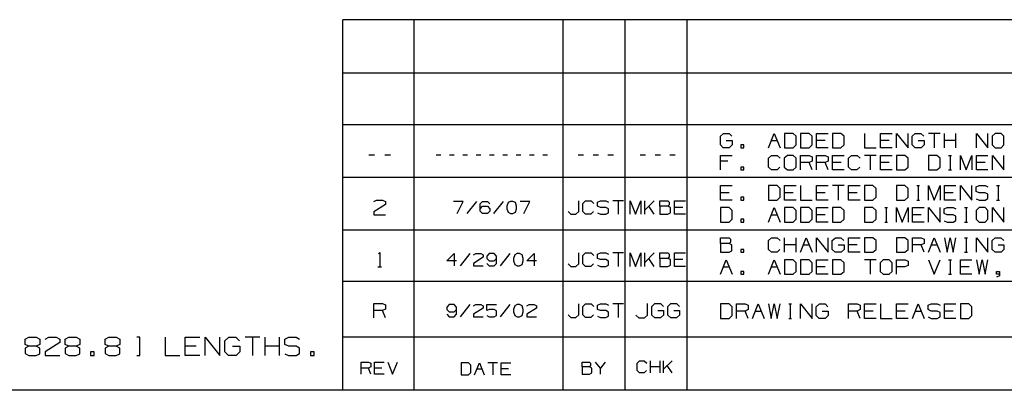
# Paper-space layout 'Layout1' of a CAD drawing. Extents: x 0.6 to 16.4, y 0.4 to 10.6.
# Drawn here: x 4.9 to 9.8, y 0.4 to 2.3 of the extents above; entities that cross this region are included whole.
import ezdxf

# ---------------------------------------------------------------- set-up
doc = ezdxf.new("R2010")
doc.units = 0
doc.header["$MEASUREMENT"] = 0
doc.layers.add('1', color=7, linetype='Continuous')

psp = doc.layouts.get("Layout1")

# ---------------------------------------------------------------- linework, layer by layer
at = {"layer": '1', "color": 7, "linetype": 'Continuous'}
for p, q in [((6.526266, 0.440085), (6.526266, 2.257467)), ((12.205371, 2.257467), (6.526266, 2.257467)), ((6.876266, 0.440085), (6.876266, 2.257467)), ((7.606014, 0.440085), (7.606014, 2.257467)), ((7.910086, 0.440085), (7.910086, 2.257467)), ((8.214109, 0.440085), (8.214109, 2.257467)), ((12.205371, 1.994511), (6.526266, 1.994511)), ((12.205371, 1.741555), (6.526266, 1.741555)), ((8.37756, 1.685786), (8.39256, 1.700036)), ((8.39256, 1.700036), (8.42031, 1.700036)), ((8.42031, 1.700036), (8.43456, 1.685786)), ((8.61366, 1.628785), (8.64216, 1.700036)), ((8.64216, 1.700036), (8.67066, 1.628785)), ((8.73411, 1.700036), (8.69211, 1.700036)), ((8.69211, 1.700036), (8.69211, 1.628785)), ((8.74911, 1.685786), (8.73411, 1.700036)), ((8.81256, 1.700036), (8.77056, 1.700036)), ((8.77056, 1.700036), (8.77056, 1.628785)), ((8.82756, 1.685786), (8.81256, 1.700036)), ((8.84901, 1.628785), (8.84901, 1.700036)), ((8.84901, 1.700036), (8.90601, 1.700036)), ((8.96946, 1.700036), (8.92746, 1.700036)), ((8.92746, 1.700036), (8.92746, 1.628785)), ((8.98446, 1.685786), (8.96946, 1.700036)), ((9.08436, 1.700036), (9.08436, 1.628785)), ((9.16281, 1.628785), (9.16281, 1.700036)), ((9.16281, 1.700036), (9.21981, 1.700036)), ((9.24126, 1.628785), (9.24126, 1.700036)), ((9.24126, 1.700036), (9.29826, 1.628785)), ((9.29826, 1.628785), (9.29826, 1.700036)), ((9.31896, 1.685786), (9.33396, 1.700036)), ((9.33396, 1.700036), (9.36171, 1.700036)), ((9.36171, 1.700036), (9.37596, 1.685786)), ((9.45516, 1.700036), (9.39816, 1.700036)), ((9.42666, 1.700036), (9.42666, 1.628785)), ((9.47661, 1.628785), (9.47661, 1.700036)), ((9.53361, 1.628785), (9.53361, 1.700036)), ((9.63351, 1.628785), (9.63351, 1.700036)), ((9.63351, 1.700036), (9.69051, 1.628785)), ((9.69051, 1.628785), (9.69051, 1.700036)), ((9.72621, 1.700036), (9.71121, 1.685786)), ((9.75471, 1.700036), (9.72621, 1.700036)), ((9.76896, 1.685786), (9.75471, 1.700036)), ((8.37756, 1.643036), (8.37756, 1.685786)), ((8.39181, 1.628785), (8.37756, 1.643036)), ((8.40681, 1.664786), (8.43531, 1.664786)), ((8.43531, 1.643036), (8.42106, 1.628785)), ((8.43531, 1.664786), (8.43531, 1.643036)), ((8.49201, 1.643036), (8.47776, 1.643036)), ((8.47776, 1.643036), (8.47776, 1.628785)), ((8.49201, 1.628785), (8.49201, 1.643036)), ((8.62791, 1.664786), (8.65641, 1.664786)), ((8.73411, 1.628785), (8.74911, 1.643036)), ((8.74911, 1.643036), (8.74911, 1.685786)), ((8.81256, 1.628785), (8.82756, 1.643036)), ((8.82756, 1.643036), (8.82756, 1.685786)), ((8.89176, 1.664786), (8.84901, 1.664786)), ((8.96946, 1.628785), (8.98446, 1.643036)), ((8.98446, 1.643036), (8.98446, 1.685786)), ((9.20556, 1.664786), (9.16281, 1.664786)), ((9.31896, 1.643036), (9.31896, 1.685786)), ((9.33321, 1.628785), (9.31896, 1.643036)), ((9.34821, 1.664786), (9.37671, 1.664786)), ((9.37671, 1.643036), (9.36246, 1.628785)), ((9.37671, 1.664786), (9.37671, 1.643036)), ((9.53361, 1.664786), (9.47661, 1.664786)), ((9.71121, 1.685786), (9.71121, 1.643036)), ((9.71121, 1.643036), (9.72621, 1.628785)), ((9.75471, 1.628785), (9.76896, 1.643036)), ((9.76896, 1.643036), (9.76896, 1.685786)), ((8.42106, 1.628785), (8.39181, 1.628785)), ((8.47776, 1.628785), (8.49201, 1.628785)), ((8.69211, 1.628785), (8.73411, 1.628785)), ((8.77056, 1.628785), (8.81256, 1.628785)), ((8.90601, 1.628785), (8.84901, 1.628785)), ((8.92746, 1.628785), (8.96946, 1.628785)), ((9.08436, 1.628785), (9.14136, 1.628785)), ((9.21981, 1.628785), (9.16281, 1.628785)), ((9.36246, 1.628785), (9.33321, 1.628785)), ((9.72621, 1.628785), (9.75471, 1.628785)), ((6.681399, 1.592738), (6.652899, 1.592738)), ((6.759849, 1.592738), (6.731349, 1.592738)), ((7.006687, 1.592738), (6.982937, 1.592738)), ((7.072062, 1.592738), (7.048312, 1.592738)), ((7.137437, 1.592738), (7.113687, 1.592738)), ((7.202812, 1.592738), (7.179062, 1.592738)), ((7.268187, 1.592738), (7.244437, 1.592738)), ((7.333562, 1.592738), (7.309812, 1.592738)), ((7.398937, 1.592738), (7.375187, 1.592738)), ((7.464312, 1.592738), (7.440562, 1.592738)), ((7.529686, 1.592738), (7.505937, 1.592738)), ((7.706606, 1.592738), (7.680086, 1.592738)), ((7.779609, 1.592738), (7.753088, 1.592738)), ((7.852611, 1.592738), (7.82609, 1.592738)), ((8.01063, 1.592738), (7.984108, 1.592738)), ((8.083632, 1.592738), (8.057111, 1.592738)), ((8.156633, 1.592738), (8.130113, 1.592738)), ((8.37831, 1.520786), (8.37831, 1.592036)), ((8.37831, 1.592036), (8.43531, 1.592036)), ((8.41356, 1.563536), (8.37831, 1.563536)), ((8.61366, 1.577785), (8.62791, 1.592036)), ((8.61366, 1.535035), (8.61366, 1.577785)), ((8.62791, 1.592036), (8.65641, 1.592036)), ((8.65641, 1.592036), (8.67066, 1.577785)), ((8.70636, 1.592036), (8.69136, 1.577785)), ((8.69136, 1.577785), (8.69136, 1.535035)), ((8.73486, 1.592036), (8.70636, 1.592036)), ((8.74911, 1.577785), (8.73486, 1.592036)), ((8.74911, 1.535035), (8.74911, 1.577785)), ((8.77056, 1.520786), (8.77056, 1.592036)), ((8.77056, 1.592036), (8.81331, 1.592036)), ((8.81331, 1.556786), (8.77056, 1.556786)), ((8.81331, 1.592036), (8.82756, 1.585286)), ((8.82756, 1.563536), (8.81331, 1.556786)), ((8.82756, 1.520786), (8.81331, 1.556786)), ((8.82756, 1.585286), (8.82756, 1.563536)), ((8.84901, 1.520786), (8.84901, 1.592036)), ((8.84901, 1.592036), (8.89176, 1.592036)), ((8.89176, 1.556786), (8.84901, 1.556786)), ((8.89176, 1.592036), (8.90601, 1.585286)), ((8.90601, 1.563536), (8.89176, 1.556786)), ((8.90601, 1.520786), (8.89176, 1.556786)), ((8.90601, 1.585286), (8.90601, 1.563536)), ((8.92746, 1.520786), (8.92746, 1.592036)), ((8.92746, 1.592036), (8.98446, 1.592036)), ((8.97021, 1.556786), (8.92746, 1.556786)), ((9.00591, 1.577785), (9.02016, 1.592036)), ((9.00591, 1.535035), (9.00591, 1.577785)), ((9.02016, 1.592036), (9.04866, 1.592036)), ((9.04866, 1.592036), (9.06291, 1.577785)), ((9.14136, 1.592036), (9.08436, 1.592036)), ((9.11286, 1.592036), (9.11286, 1.520786)), ((9.16281, 1.520786), (9.16281, 1.592036)), ((9.16281, 1.592036), (9.21981, 1.592036)), ((9.20556, 1.556786), (9.16281, 1.556786)), ((9.28326, 1.592036), (9.24126, 1.592036)), ((9.24126, 1.592036), (9.24126, 1.520786)), ((9.29826, 1.577785), (9.28326, 1.592036)), ((9.29826, 1.535035), (9.29826, 1.577785)), ((9.44016, 1.592036), (9.39816, 1.592036)), ((9.39816, 1.592036), (9.39816, 1.520786)), ((9.45516, 1.577785), (9.44016, 1.592036)), ((9.45516, 1.535035), (9.45516, 1.577785)), ((9.49761, 1.592036), (9.51186, 1.592036)), ((9.50511, 1.592036), (9.50511, 1.520786)), ((9.55506, 1.520786), (9.55506, 1.592036)), ((9.55506, 1.592036), (9.58356, 1.520786)), ((9.58356, 1.520786), (9.61206, 1.592036)), ((9.61206, 1.592036), (9.61206, 1.520786)), ((9.63351, 1.520786), (9.63351, 1.592036)), ((9.63351, 1.592036), (9.69051, 1.592036)), ((9.67626, 1.556786), (9.63351, 1.556786)), ((9.71196, 1.520786), (9.71196, 1.592036)), ((9.71196, 1.592036), (9.76896, 1.520786)), ((9.76896, 1.520786), (9.76896, 1.592036)), ((8.49201, 1.535035), (8.47776, 1.535035)), ((8.47776, 1.535035), (8.47776, 1.520786)), ((8.47776, 1.520786), (8.49201, 1.520786)), ((8.49201, 1.520786), (8.49201, 1.535035)), ((8.62791, 1.520786), (8.61366, 1.535035)), ((8.65566, 1.520786), (8.62791, 1.520786)), ((8.66991, 1.535035), (8.65566, 1.520786)), ((8.69136, 1.535035), (8.70636, 1.520786)), ((8.70636, 1.520786), (8.73486, 1.520786)), ((8.73486, 1.520786), (8.74911, 1.535035)), ((8.98446, 1.520786), (8.92746, 1.520786)), ((9.02016, 1.520786), (9.00591, 1.535035)), ((9.04791, 1.520786), (9.02016, 1.520786)), ((9.06216, 1.535035), (9.04791, 1.520786)), ((9.21981, 1.520786), (9.16281, 1.520786)), ((9.24126, 1.520786), (9.28326, 1.520786)), ((9.28326, 1.520786), (9.29826, 1.535035)), ((9.39816, 1.520786), (9.44016, 1.520786)), ((9.44016, 1.520786), (9.45516, 1.535035)), ((9.49761, 1.520786), (9.51186, 1.520786)), ((9.69051, 1.520786), (9.63351, 1.520786)), ((12.205371, 1.483599), (6.526266, 1.483599)), ((8.37831, 1.372829), (8.37831, 1.444079)), ((8.37831, 1.444079), (8.43531, 1.444079)), ((8.42106, 1.408829), (8.37831, 1.408829)), ((8.65566, 1.444079), (8.61366, 1.444079)), ((8.61366, 1.444079), (8.61366, 1.372829)), ((8.67066, 1.429829), (8.65566, 1.444079)), ((8.67066, 1.387079), (8.67066, 1.429829)), ((8.69211, 1.372829), (8.69211, 1.444079)), ((8.69211, 1.444079), (8.74911, 1.444079)), ((8.73486, 1.408829), (8.69211, 1.408829)), ((8.77056, 1.444079), (8.77056, 1.372829)), ((8.84901, 1.372829), (8.84901, 1.444079)), ((8.84901, 1.444079), (8.90601, 1.444079)), ((8.89176, 1.408829), (8.84901, 1.408829)), ((8.98446, 1.444079), (8.92746, 1.444079)), ((8.95596, 1.444079), (8.95596, 1.372829)), ((9.00591, 1.372829), (9.00591, 1.444079)), ((9.00591, 1.444079), (9.06291, 1.444079)), ((9.04866, 1.408829), (9.00591, 1.408829)), ((9.12636, 1.444079), (9.08436, 1.444079)), ((9.08436, 1.444079), (9.08436, 1.372829)), ((9.14136, 1.429829), (9.12636, 1.444079)), ((9.14136, 1.387079), (9.14136, 1.429829)), ((9.28326, 1.444079), (9.24126, 1.444079)), ((9.24126, 1.444079), (9.24126, 1.372829)), ((9.29826, 1.429829), (9.28326, 1.444079)), ((9.29826, 1.387079), (9.29826, 1.429829)), ((9.34071, 1.444079), (9.35496, 1.444079)), ((9.34821, 1.444079), (9.34821, 1.372829)), ((9.39816, 1.372829), (9.39816, 1.444079)), ((9.39816, 1.444079), (9.42666, 1.372829)), ((9.42666, 1.372829), (9.45516, 1.444079)), ((9.45516, 1.444079), (9.45516, 1.372829)), ((9.47661, 1.372829), (9.47661, 1.444079)), ((9.47661, 1.444079), (9.53361, 1.444079)), ((9.51936, 1.408829), (9.47661, 1.408829)), ((9.55506, 1.372829), (9.55506, 1.444079)), ((9.55506, 1.444079), (9.61206, 1.372829)), ((9.61206, 1.372829), (9.61206, 1.444079)), ((9.63276, 1.437329), (9.64776, 1.444079)), ((9.63276, 1.415579), (9.63276, 1.437329)), ((9.64776, 1.408829), (9.63276, 1.415579)), ((9.64776, 1.444079), (9.67626, 1.444079)), ((9.67626, 1.408829), (9.64776, 1.408829)), ((9.67626, 1.444079), (9.69051, 1.437329)), ((9.69051, 1.401329), (9.67626, 1.408829)), ((9.69051, 1.380329), (9.69051, 1.401329)), ((9.73296, 1.444079), (9.74721, 1.444079)), ((9.74046, 1.444079), (9.74046, 1.372829)), ((6.677874, 1.365281), (6.691374, 1.372031)), ((6.691374, 1.372031), (6.720624, 1.372031)), ((6.720624, 1.372031), (6.734874, 1.365281)), ((6.734874, 1.365281), (6.734874, 1.351031)), ((7.116624, 1.366156), (7.069124, 1.366156)), ((7.086624, 1.306781), (7.116624, 1.366156)), ((7.181999, 1.366156), (7.134499, 1.306781)), ((7.199874, 1.354281), (7.211124, 1.366156)), ((7.199874, 1.318656), (7.199874, 1.354281)), ((7.211124, 1.366156), (7.235499, 1.366156)), ((7.235499, 1.366156), (7.247374, 1.354281)), ((7.312749, 1.366156), (7.265249, 1.306781)), ((7.336249, 1.360531), (7.329999, 1.342406)), ((7.348124, 1.366156), (7.336249, 1.360531)), ((7.359999, 1.366156), (7.348124, 1.366156)), ((7.371874, 1.360531), (7.359999, 1.366156)), ((7.378124, 1.342406), (7.371874, 1.360531)), ((7.443499, 1.366156), (7.395999, 1.366156)), ((7.413499, 1.306781), (7.443499, 1.366156)), ((7.683366, 1.316542), (7.683366, 1.369583)), ((7.703326, 1.356323), (7.716587, 1.369583)), ((7.703326, 1.316542), (7.703326, 1.356323)), ((7.716587, 1.369583), (7.743107, 1.369583)), ((7.743107, 1.369583), (7.756368, 1.356323)), ((7.77563, 1.363302), (7.789589, 1.369583)), ((7.77563, 1.343063), (7.77563, 1.363302)), ((7.789589, 1.369583), (7.81611, 1.369583)), ((7.81611, 1.369583), (7.82937, 1.363302)), ((7.902372, 1.369583), (7.84933, 1.369583)), ((7.875851, 1.369583), (7.875851, 1.303281)), ((7.934347, 1.303281), (7.934347, 1.369583)), ((7.934347, 1.369583), (7.960868, 1.303281)), ((7.960868, 1.303281), (7.987389, 1.369583)), ((7.987389, 1.369583), (7.987389, 1.303281)), ((8.007349, 1.303281), (8.007349, 1.369583)), ((8.053411, 1.369583), (8.007349, 1.323521)), ((8.080352, 1.343063), (8.080352, 1.369583)), ((8.080352, 1.369583), (8.120132, 1.369583)), ((8.120132, 1.369583), (8.126414, 1.363302)), ((8.126414, 1.363302), (8.126414, 1.350042)), ((8.153354, 1.303281), (8.153354, 1.369583)), ((8.153354, 1.369583), (8.206395, 1.369583)), ((8.43531, 1.372829), (8.37831, 1.372829)), ((8.49201, 1.387079), (8.47776, 1.387079)), ((8.47776, 1.387079), (8.47776, 1.372829)), ((8.47776, 1.372829), (8.49201, 1.372829)), ((8.49201, 1.372829), (8.49201, 1.387079)), ((8.61366, 1.372829), (8.65566, 1.372829)), ((8.65566, 1.372829), (8.67066, 1.387079)), ((8.74911, 1.372829), (8.69211, 1.372829)), ((8.77056, 1.372829), (8.82756, 1.372829)), ((8.90601, 1.372829), (8.84901, 1.372829)), ((9.06291, 1.372829), (9.00591, 1.372829)), ((9.08436, 1.372829), (9.12636, 1.372829)), ((9.12636, 1.372829), (9.14136, 1.387079)), ((9.24126, 1.372829), (9.28326, 1.372829)), ((9.28326, 1.372829), (9.29826, 1.387079)), ((9.34071, 1.372829), (9.35496, 1.372829)), ((9.53361, 1.372829), (9.47661, 1.372829)), ((9.63276, 1.379579), (9.64701, 1.372829)), ((9.64701, 1.372829), (9.67626, 1.372829)), ((9.67626, 1.372829), (9.69051, 1.380329)), ((9.73296, 1.372829), (9.74721, 1.372829)), ((6.734874, 1.351031), (6.677124, 1.315031)), ((6.677124, 1.315031), (6.677874, 1.300781)), ((7.199874, 1.330531), (7.211124, 1.342406)), ((7.211124, 1.306781), (7.199874, 1.318656)), ((7.211124, 1.342406), (7.235499, 1.342406)), ((7.235499, 1.306781), (7.211124, 1.306781)), ((7.235499, 1.342406), (7.247374, 1.330531)), ((7.247374, 1.318656), (7.235499, 1.306781)), ((7.247374, 1.330531), (7.247374, 1.318656)), ((7.329999, 1.342406), (7.330624, 1.330531)), ((7.330624, 1.330531), (7.336249, 1.313031)), ((7.336249, 1.313031), (7.348124, 1.306781)), ((7.348124, 1.306781), (7.359999, 1.306781)), ((7.359999, 1.306781), (7.371874, 1.313031)), ((7.371874, 1.313031), (7.378124, 1.330531)), ((7.378124, 1.330531), (7.378124, 1.342406)), ((7.630324, 1.316542), (7.643585, 1.303281)), ((7.669407, 1.303281), (7.683366, 1.316542)), ((7.716587, 1.303281), (7.703326, 1.316542)), ((7.75567, 1.316542), (7.74241, 1.303281)), ((7.789589, 1.336781), (7.77563, 1.343063)), ((7.77563, 1.309563), (7.788891, 1.303281)), ((7.81611, 1.336781), (7.789589, 1.336781)), ((7.82937, 1.329802), (7.81611, 1.336781)), ((7.81611, 1.303281), (7.82937, 1.310261)), ((7.82937, 1.310261), (7.82937, 1.329802)), ((8.053411, 1.303281), (8.026891, 1.343063)), ((8.120132, 1.343063), (8.080352, 1.343063)), ((8.080352, 1.343063), (8.080352, 1.303281)), ((8.119434, 1.303281), (8.132695, 1.309563)), ((8.126414, 1.350042), (8.120132, 1.343063)), ((8.132695, 1.336781), (8.120132, 1.343063)), ((8.132695, 1.309563), (8.132695, 1.336781)), ((8.193134, 1.336781), (8.153354, 1.336781)), ((8.42031, 1.336079), (8.37831, 1.336079)), ((8.37831, 1.336079), (8.37831, 1.264829)), ((8.43531, 1.321829), (8.42031, 1.336079)), ((8.43531, 1.279079), (8.43531, 1.321829)), ((8.61366, 1.264829), (8.64216, 1.336079)), ((8.64216, 1.336079), (8.67066, 1.264829)), ((8.73411, 1.336079), (8.69211, 1.336079)), ((8.69211, 1.336079), (8.69211, 1.264829)), ((8.74911, 1.321829), (8.73411, 1.336079)), ((8.74911, 1.279079), (8.74911, 1.321829)), ((8.81256, 1.336079), (8.77056, 1.336079)), ((8.77056, 1.336079), (8.77056, 1.264829)), ((8.82756, 1.321829), (8.81256, 1.336079)), ((8.82756, 1.279079), (8.82756, 1.321829)), ((8.84901, 1.264829), (8.84901, 1.336079)), ((8.84901, 1.336079), (8.90601, 1.336079)), ((8.96946, 1.336079), (8.92746, 1.336079)), ((8.92746, 1.336079), (8.92746, 1.264829)), ((8.98446, 1.321829), (8.96946, 1.336079)), ((8.98446, 1.279079), (8.98446, 1.321829)), ((9.12636, 1.336079), (9.08436, 1.336079)), ((9.08436, 1.336079), (9.08436, 1.264829)), ((9.14136, 1.321829), (9.12636, 1.336079)), ((9.14136, 1.279079), (9.14136, 1.321829)), ((9.18381, 1.336079), (9.19806, 1.336079)), ((9.19131, 1.336079), (9.19131, 1.264829)), ((9.24126, 1.264829), (9.24126, 1.336079)), ((9.24126, 1.336079), (9.26976, 1.264829)), ((9.26976, 1.264829), (9.29826, 1.336079)), ((9.29826, 1.336079), (9.29826, 1.264829)), ((9.31971, 1.264829), (9.31971, 1.336079)), ((9.31971, 1.336079), (9.37671, 1.336079)), ((9.39816, 1.264829), (9.39816, 1.336079)), ((9.39816, 1.336079), (9.45516, 1.264829)), ((9.45516, 1.264829), (9.45516, 1.336079)), ((9.47586, 1.329329), (9.49086, 1.336079)), ((9.47586, 1.307579), (9.47586, 1.329329)), ((9.49086, 1.300829), (9.47586, 1.307579)), ((9.49086, 1.336079), (9.51936, 1.336079)), ((9.51936, 1.336079), (9.53361, 1.329329)), ((9.57606, 1.336079), (9.59031, 1.336079)), ((9.58356, 1.336079), (9.58356, 1.264829)), ((9.64776, 1.336079), (9.63276, 1.321829)), ((9.63276, 1.321829), (9.63276, 1.279079)), ((9.67626, 1.336079), (9.64776, 1.336079)), ((9.69051, 1.321829), (9.67626, 1.336079)), ((9.69051, 1.279079), (9.69051, 1.321829)), ((9.71196, 1.264829), (9.71196, 1.336079)), ((9.71196, 1.336079), (9.76896, 1.264829)), ((9.76896, 1.264829), (9.76896, 1.336079)), ((6.677874, 1.300781), (6.734874, 1.300781)), ((7.643585, 1.303281), (7.669407, 1.303281)), ((7.74241, 1.303281), (7.716587, 1.303281)), ((7.788891, 1.303281), (7.81611, 1.303281)), ((8.080352, 1.303281), (8.119434, 1.303281)), ((8.206395, 1.303281), (8.153354, 1.303281)), ((8.37831, 1.264829), (8.42031, 1.264829)), ((8.42031, 1.264829), (8.43531, 1.279079)), ((8.49201, 1.279079), (8.47776, 1.279079)), ((8.47776, 1.279079), (8.47776, 1.264829)), ((8.47776, 1.264829), (8.49201, 1.264829)), ((8.49201, 1.264829), (8.49201, 1.279079)), ((8.62791, 1.300829), (8.65641, 1.300829)), ((8.69211, 1.264829), (8.73411, 1.264829)), ((8.73411, 1.264829), (8.74911, 1.279079)), ((8.77056, 1.264829), (8.81256, 1.264829)), ((8.81256, 1.264829), (8.82756, 1.279079)), ((8.89176, 1.300829), (8.84901, 1.300829)), ((8.90601, 1.264829), (8.84901, 1.264829)), ((8.92746, 1.264829), (8.96946, 1.264829)), ((8.96946, 1.264829), (8.98446, 1.279079)), ((9.08436, 1.264829), (9.12636, 1.264829)), ((9.12636, 1.264829), (9.14136, 1.279079)), ((9.18381, 1.264829), (9.19806, 1.264829)), ((9.36246, 1.300829), (9.31971, 1.300829)), ((9.37671, 1.264829), (9.31971, 1.264829)), ((9.47586, 1.271579), (9.49011, 1.264829)), ((9.49011, 1.264829), (9.51936, 1.264829)), ((9.51936, 1.300829), (9.49086, 1.300829)), ((9.53361, 1.293329), (9.51936, 1.300829)), ((9.51936, 1.264829), (9.53361, 1.272329)), ((9.53361, 1.272329), (9.53361, 1.293329)), ((9.57606, 1.264829), (9.59031, 1.264829)), ((9.63276, 1.279079), (9.64776, 1.264829)), ((9.64776, 1.264829), (9.67626, 1.264829)), ((9.67626, 1.264829), (9.69051, 1.279079)), ((6.526266, 1.227643), (12.205371, 1.227643)), ((8.37831, 1.159623), (8.37831, 1.188123)), ((8.37831, 1.188123), (8.42106, 1.188123)), ((8.42106, 1.159623), (8.37831, 1.159623)), ((8.37831, 1.159623), (8.37831, 1.116873)), ((8.42106, 1.188123), (8.42781, 1.181373)), ((8.42781, 1.167123), (8.42106, 1.159623)), ((8.43456, 1.152873), (8.42106, 1.159623)), ((8.42781, 1.181373), (8.42781, 1.167123)), ((8.61366, 1.173873), (8.62791, 1.188123)), ((8.61366, 1.131123), (8.61366, 1.173873)), ((8.62791, 1.188123), (8.65641, 1.188123)), ((8.65641, 1.188123), (8.67066, 1.173873)), ((8.69211, 1.116873), (8.69211, 1.188123)), ((8.74911, 1.116873), (8.74911, 1.188123)), ((8.77056, 1.116873), (8.79906, 1.188123)), ((8.79906, 1.188123), (8.82756, 1.116873)), ((8.84901, 1.116873), (8.84901, 1.188123)), ((8.84901, 1.188123), (8.90601, 1.116873)), ((8.90601, 1.116873), (8.90601, 1.188123)), ((8.92671, 1.173873), (8.94171, 1.188123)), ((8.92671, 1.131123), (8.92671, 1.173873)), ((8.94171, 1.188123), (8.96946, 1.188123)), ((8.96946, 1.188123), (8.98371, 1.173873)), ((9.00591, 1.116873), (9.00591, 1.188123)), ((9.00591, 1.188123), (9.06291, 1.188123)), ((9.12636, 1.188123), (9.08436, 1.188123)), ((9.08436, 1.188123), (9.08436, 1.116873)), ((9.14136, 1.173873), (9.12636, 1.188123)), ((9.14136, 1.131123), (9.14136, 1.173873)), ((9.28326, 1.188123), (9.24126, 1.188123)), ((9.24126, 1.188123), (9.24126, 1.116873)), ((9.29826, 1.173873), (9.28326, 1.188123)), ((9.29826, 1.131123), (9.29826, 1.173873)), ((9.31971, 1.116873), (9.31971, 1.188123)), ((9.31971, 1.188123), (9.36246, 1.188123)), ((9.36246, 1.188123), (9.37671, 1.181373)), ((9.37671, 1.159623), (9.36246, 1.152873)), ((9.37671, 1.181373), (9.37671, 1.159623)), ((9.39816, 1.116873), (9.42666, 1.188123)), ((9.42666, 1.188123), (9.45516, 1.116873)), ((9.47661, 1.188123), (9.49011, 1.116873)), ((9.49011, 1.116873), (9.50436, 1.188123)), ((9.50436, 1.188123), (9.51936, 1.116873)), ((9.51936, 1.116873), (9.53361, 1.188123)), ((9.57606, 1.188123), (9.59031, 1.188123)), ((9.58356, 1.188123), (9.58356, 1.116873)), ((9.63351, 1.116873), (9.63351, 1.188123)), ((9.63351, 1.188123), (9.69051, 1.116873)), ((9.69051, 1.116873), (9.69051, 1.188123)), ((9.71121, 1.173873), (9.72621, 1.188123)), ((9.71121, 1.131123), (9.71121, 1.173873)), ((9.72621, 1.188123), (9.75396, 1.188123)), ((9.75396, 1.188123), (9.76821, 1.173873)), ((6.700374, 1.110075), (6.706374, 1.116075)), ((6.706374, 1.116075), (6.706374, 1.044825)), ((7.683366, 1.060586), (7.683366, 1.113627)), ((7.703326, 1.100367), (7.716587, 1.113627)), ((7.716587, 1.113627), (7.743107, 1.113627)), ((7.743107, 1.113627), (7.756368, 1.100367)), ((7.77563, 1.107346), (7.789589, 1.113627)), ((7.789589, 1.113627), (7.81611, 1.113627)), ((7.81611, 1.113627), (7.82937, 1.107346)), ((7.902372, 1.113627), (7.84933, 1.113627)), ((7.875851, 1.113627), (7.875851, 1.047325)), ((7.934347, 1.047325), (7.934347, 1.113627)), ((7.934347, 1.113627), (7.960868, 1.047325)), ((7.960868, 1.047325), (7.987389, 1.113627)), ((7.987389, 1.113627), (7.987389, 1.047325)), ((8.007349, 1.047325), (8.007349, 1.113627)), ((8.053411, 1.113627), (8.007349, 1.067565)), ((8.080352, 1.087106), (8.080352, 1.113627)), ((8.080352, 1.113627), (8.120132, 1.113627)), ((8.120132, 1.113627), (8.126414, 1.107346)), ((8.153354, 1.047325), (8.153354, 1.113627)), ((8.153354, 1.113627), (8.206395, 1.113627)), ((8.37831, 1.116873), (8.42031, 1.116873)), ((8.42031, 1.116873), (8.43456, 1.123623)), ((8.43456, 1.123623), (8.43456, 1.152873)), ((8.49201, 1.131123), (8.47776, 1.131123)), ((8.47776, 1.131123), (8.47776, 1.116873)), ((8.47776, 1.116873), (8.49201, 1.116873)), ((8.49201, 1.116873), (8.49201, 1.131123)), ((8.62791, 1.116873), (8.61366, 1.131123)), ((8.65566, 1.116873), (8.62791, 1.116873)), ((8.66991, 1.131123), (8.65566, 1.116873)), ((8.74911, 1.152873), (8.69211, 1.152873)), ((8.78481, 1.152873), (8.81331, 1.152873)), ((8.94096, 1.116873), (8.92671, 1.131123)), ((8.97021, 1.116873), (8.94096, 1.116873)), ((8.95596, 1.152873), (8.98446, 1.152873)), ((8.98446, 1.131123), (8.97021, 1.116873)), ((8.98446, 1.152873), (8.98446, 1.131123)), ((9.04866, 1.152873), (9.00591, 1.152873)), ((9.06291, 1.116873), (9.00591, 1.116873)), ((9.08436, 1.116873), (9.12636, 1.116873)), ((9.12636, 1.116873), (9.14136, 1.131123)), ((9.24126, 1.116873), (9.28326, 1.116873)), ((9.28326, 1.116873), (9.29826, 1.131123)), ((9.36246, 1.152873), (9.31971, 1.152873)), ((9.37671, 1.116873), (9.36246, 1.152873)), ((9.41241, 1.152873), (9.44091, 1.152873)), ((9.57606, 1.116873), (9.59031, 1.116873)), ((9.72546, 1.116873), (9.71121, 1.131123)), ((9.75471, 1.116873), (9.72546, 1.116873)), ((9.74046, 1.152873), (9.76896, 1.152873)), ((9.76896, 1.131123), (9.75471, 1.116873)), ((9.76896, 1.152873), (9.76896, 1.131123)), ((7.036437, 1.074575), (7.072062, 1.1102)), ((7.083937, 1.074575), (7.036437, 1.074575)), ((7.072062, 1.1102), (7.072062, 1.050825)), ((7.149312, 1.1102), (7.101812, 1.050825)), ((7.214687, 1.0927), (7.166562, 1.0627)), ((7.166562, 1.0627), (7.167187, 1.050825)), ((7.167187, 1.104575), (7.178437, 1.1102)), ((7.178437, 1.1102), (7.202812, 1.1102)), ((7.202812, 1.1102), (7.214687, 1.104575)), ((7.214687, 1.104575), (7.214687, 1.0927)), ((7.232562, 1.098325), (7.231936, 1.08645)), ((7.231936, 1.08645), (7.243812, 1.074575)), ((7.243812, 1.1102), (7.232562, 1.098325)), ((7.232562, 1.0627), (7.243812, 1.050825)), ((7.268187, 1.1102), (7.243812, 1.1102)), ((7.243812, 1.074575), (7.268187, 1.074575)), ((7.280062, 1.098325), (7.268187, 1.1102)), ((7.268187, 1.074575), (7.280062, 1.08645)), ((7.268187, 1.050825), (7.280062, 1.0627)), ((7.280062, 1.0627), (7.280062, 1.098325)), ((7.345437, 1.1102), (7.297937, 1.050825)), ((7.368937, 1.104575), (7.362687, 1.08645)), ((7.362687, 1.08645), (7.363312, 1.074575)), ((7.363312, 1.074575), (7.368937, 1.057075)), ((7.380812, 1.1102), (7.368937, 1.104575)), ((7.392687, 1.1102), (7.380812, 1.1102)), ((7.404562, 1.104575), (7.392687, 1.1102)), ((7.410812, 1.08645), (7.404562, 1.104575)), ((7.404562, 1.057075), (7.410812, 1.074575)), ((7.410812, 1.074575), (7.410812, 1.08645)), ((7.428687, 1.074575), (7.464312, 1.1102)), ((7.476187, 1.074575), (7.428687, 1.074575)), ((7.464312, 1.1102), (7.464312, 1.050825)), ((7.703326, 1.060586), (7.703326, 1.100367)), ((7.77563, 1.087106), (7.77563, 1.107346)), ((7.789589, 1.080825), (7.77563, 1.087106)), ((7.81611, 1.080825), (7.789589, 1.080825)), ((7.82937, 1.073846), (7.81611, 1.080825)), ((7.82937, 1.054304), (7.82937, 1.073846)), ((8.053411, 1.047325), (8.026891, 1.087106)), ((8.120132, 1.087106), (8.080352, 1.087106)), ((8.080352, 1.087106), (8.080352, 1.047325)), ((8.126414, 1.094086), (8.120132, 1.087106)), ((8.132695, 1.080825), (8.120132, 1.087106)), ((8.126414, 1.107346), (8.126414, 1.094086)), ((8.132695, 1.053606), (8.132695, 1.080825)), ((8.193134, 1.080825), (8.153354, 1.080825)), ((8.37831, 1.008873), (8.40681, 1.080123)), ((8.40681, 1.080123), (8.43531, 1.008873)), ((8.61366, 1.008873), (8.64216, 1.080123)), ((8.64216, 1.080123), (8.67066, 1.008873)), ((8.73411, 1.080123), (8.69211, 1.080123)), ((8.69211, 1.080123), (8.69211, 1.008873)), ((8.74911, 1.065873), (8.73411, 1.080123)), ((8.74911, 1.023123), (8.74911, 1.065873)), ((8.81256, 1.080123), (8.77056, 1.080123)), ((8.77056, 1.080123), (8.77056, 1.008873)), ((8.82756, 1.065873), (8.81256, 1.080123)), ((8.82756, 1.023123), (8.82756, 1.065873)), ((8.84901, 1.008873), (8.84901, 1.080123)), ((8.84901, 1.080123), (8.90601, 1.080123)), ((8.96946, 1.080123), (8.92746, 1.080123)), ((8.92746, 1.080123), (8.92746, 1.008873)), ((8.98446, 1.065873), (8.96946, 1.080123)), ((8.98446, 1.023123), (8.98446, 1.065873)), ((9.14136, 1.080123), (9.08436, 1.080123)), ((9.11286, 1.080123), (9.11286, 1.008873)), ((9.17706, 1.080123), (9.16206, 1.065873)), ((9.16206, 1.065873), (9.16206, 1.023123)), ((9.20556, 1.080123), (9.17706, 1.080123)), ((9.21981, 1.065873), (9.20556, 1.080123)), ((9.21981, 1.023123), (9.21981, 1.065873)), ((9.24126, 1.008873), (9.24126, 1.080123)), ((9.24126, 1.080123), (9.28401, 1.080123)), ((9.28401, 1.080123), (9.29826, 1.073373)), ((9.29826, 1.073373), (9.29826, 1.051623)), ((9.39816, 1.080123), (9.42666, 1.008873)), ((9.42666, 1.008873), (9.45516, 1.080123)), ((9.49761, 1.080123), (9.51186, 1.080123)), ((9.50511, 1.080123), (9.50511, 1.008873)), ((9.55506, 1.008873), (9.55506, 1.080123)), ((9.55506, 1.080123), (9.61206, 1.080123)), ((9.63351, 1.080123), (9.64701, 1.008873)), ((9.64701, 1.008873), (9.66126, 1.080123)), ((9.66126, 1.080123), (9.67626, 1.008873)), ((9.67626, 1.008873), (9.69051, 1.080123)), ((6.697374, 1.044825), (6.715374, 1.044825)), ((7.167187, 1.050825), (7.214687, 1.050825)), ((7.243812, 1.050825), (7.268187, 1.050825)), ((7.368937, 1.057075), (7.380812, 1.050825)), ((7.380812, 1.050825), (7.392687, 1.050825)), ((7.392687, 1.050825), (7.404562, 1.057075)), ((7.630324, 1.060586), (7.643585, 1.047325)), ((7.643585, 1.047325), (7.669407, 1.047325)), ((7.669407, 1.047325), (7.683366, 1.060586)), ((7.716587, 1.047325), (7.703326, 1.060586)), ((7.74241, 1.047325), (7.716587, 1.047325)), ((7.75567, 1.060586), (7.74241, 1.047325)), ((7.77563, 1.053606), (7.788891, 1.047325)), ((7.788891, 1.047325), (7.81611, 1.047325)), ((7.81611, 1.047325), (7.82937, 1.054304)), ((8.080352, 1.047325), (8.119434, 1.047325)), ((8.119434, 1.047325), (8.132695, 1.053606)), ((8.206395, 1.047325), (8.153354, 1.047325)), ((8.39256, 1.044873), (8.42106, 1.044873)), ((8.49201, 1.023123), (8.47776, 1.023123)), ((8.47776, 1.023123), (8.47776, 1.008873)), ((8.49201, 1.008873), (8.49201, 1.023123)), ((8.62791, 1.044873), (8.65641, 1.044873)), ((8.73411, 1.008873), (8.74911, 1.023123)), ((8.81256, 1.008873), (8.82756, 1.023123)), ((8.89176, 1.044873), (8.84901, 1.044873)), ((8.96946, 1.008873), (8.98446, 1.023123)), ((9.16206, 1.023123), (9.17706, 1.008873)), ((9.20556, 1.008873), (9.21981, 1.023123)), ((9.28326, 1.044873), (9.24126, 1.044873)), ((9.29826, 1.051623), (9.28326, 1.044873)), ((9.59781, 1.044873), (9.55506, 1.044873)), ((9.73296, 1.008873), (9.73296, 1.023123)), ((9.73296, 1.023123), (9.74721, 1.023123)), ((9.74721, 1.023123), (9.74721, 1.002123)), ((6.526266, 0.974686), (12.205371, 0.974686)), ((8.47776, 1.008873), (8.49201, 1.008873)), ((8.69211, 1.008873), (8.73411, 1.008873)), ((8.77056, 1.008873), (8.81256, 1.008873)), ((8.90601, 1.008873), (8.84901, 1.008873)), ((8.92746, 1.008873), (8.96946, 1.008873)), ((9.17706, 1.008873), (9.20556, 1.008873)), ((9.49761, 1.008873), (9.51186, 1.008873)), ((9.61206, 1.008873), (9.55506, 1.008873)), ((9.74721, 1.008873), (9.73296, 1.008873)), ((9.74721, 1.002123), (9.73296, 0.994623)), ((6.677874, 0.794825), (6.677874, 0.866075)), ((6.677874, 0.866075), (6.720624, 0.866075)), ((6.720624, 0.830825), (6.677874, 0.830825)), ((6.720624, 0.866075), (6.734874, 0.859325)), ((6.734874, 0.837575), (6.720624, 0.830825)), ((6.734874, 0.794825), (6.720624, 0.830825)), ((6.734874, 0.859325), (6.734874, 0.837575)), ((7.036437, 0.848325), (7.035812, 0.83645)), ((7.035812, 0.83645), (7.047687, 0.824575)), ((7.047687, 0.8602), (7.036437, 0.848325)), ((7.072062, 0.8602), (7.047687, 0.8602)), ((7.047687, 0.824575), (7.072062, 0.824575)), ((7.083937, 0.848325), (7.072062, 0.8602)), ((7.072062, 0.824575), (7.083937, 0.83645)), ((7.083937, 0.8127), (7.083937, 0.848325)), ((7.149312, 0.8602), (7.101812, 0.800825)), ((7.214687, 0.8427), (7.166562, 0.8127)), ((7.167187, 0.854575), (7.178437, 0.8602)), ((7.178437, 0.8602), (7.202812, 0.8602)), ((7.202812, 0.8602), (7.214687, 0.854575)), ((7.214687, 0.854575), (7.214687, 0.8427)), ((7.231936, 0.830825), (7.231936, 0.8602)), ((7.231936, 0.8602), (7.280062, 0.8602)), ((7.243812, 0.83645), (7.231936, 0.830825)), ((7.268187, 0.83645), (7.243812, 0.83645)), ((7.280062, 0.8302), (7.268187, 0.83645)), ((7.280062, 0.80645), (7.280062, 0.8302)), ((7.345437, 0.8602), (7.297937, 0.800825)), ((7.368937, 0.854575), (7.362687, 0.83645)), ((7.362687, 0.83645), (7.363312, 0.824575)), ((7.363312, 0.824575), (7.368937, 0.807075)), ((7.380812, 0.8602), (7.368937, 0.854575)), ((7.392687, 0.8602), (7.380812, 0.8602)), ((7.404562, 0.854575), (7.392687, 0.8602)), ((7.410812, 0.83645), (7.404562, 0.854575)), ((7.404562, 0.807075), (7.410812, 0.824575)), ((7.410812, 0.824575), (7.410812, 0.83645)), ((7.476187, 0.8427), (7.428061, 0.8127)), ((7.428687, 0.854575), (7.439937, 0.8602)), ((7.439937, 0.8602), (7.464312, 0.8602)), ((7.464312, 0.8602), (7.476187, 0.854575)), ((7.476187, 0.854575), (7.476187, 0.8427)), ((7.683366, 0.810586), (7.683366, 0.863627)), ((7.703326, 0.850367), (7.716587, 0.863627)), ((7.703326, 0.810586), (7.703326, 0.850367)), ((7.716587, 0.863627), (7.743107, 0.863627)), ((7.743107, 0.863627), (7.756368, 0.850367)), ((7.77563, 0.857346), (7.789589, 0.863627)), ((7.77563, 0.837106), (7.77563, 0.857346)), ((7.789589, 0.830825), (7.77563, 0.837106)), ((7.789589, 0.863627), (7.81611, 0.863627)), ((7.81611, 0.830825), (7.789589, 0.830825)), ((7.81611, 0.863627), (7.82937, 0.857346)), ((7.82937, 0.823846), (7.81611, 0.830825)), ((7.82937, 0.804304), (7.82937, 0.823846)), ((7.902372, 0.863627), (7.84933, 0.863627)), ((7.875851, 0.863627), (7.875851, 0.797325)), ((8.020447, 0.809075), (8.020447, 0.866075)), ((8.041147, 0.851825), (8.056148, 0.866075)), ((8.041147, 0.809075), (8.041147, 0.851825)), ((8.056148, 0.866075), (8.083898, 0.866075)), ((8.070397, 0.830825), (8.098897, 0.830825)), ((8.083898, 0.866075), (8.098147, 0.851825)), ((8.098897, 0.830825), (8.098897, 0.809075)), ((8.119597, 0.851825), (8.134597, 0.866075)), ((8.119597, 0.809075), (8.119597, 0.851825)), ((8.134597, 0.866075), (8.162347, 0.866075)), ((8.148848, 0.830825), (8.177347, 0.830825)), ((8.162347, 0.866075), (8.176598, 0.851825)), ((8.177347, 0.830825), (8.177347, 0.809075)), ((8.42031, 0.864123), (8.37831, 0.864123)), ((8.37831, 0.864123), (8.37831, 0.792873)), ((8.43531, 0.849873), (8.42031, 0.864123)), ((8.43531, 0.807123), (8.43531, 0.849873)), ((8.45676, 0.792873), (8.45676, 0.864123)), ((8.45676, 0.864123), (8.49951, 0.864123)), ((8.49951, 0.828873), (8.45676, 0.828873)), ((8.49951, 0.864123), (8.51376, 0.857373)), ((8.51376, 0.835623), (8.49951, 0.828873)), ((8.51376, 0.792873), (8.49951, 0.828873)), ((8.51376, 0.857373), (8.51376, 0.835623)), ((8.53521, 0.792873), (8.56371, 0.864123)), ((8.54946, 0.828873), (8.57796, 0.828873)), ((8.56371, 0.864123), (8.59221, 0.792873)), ((8.61366, 0.864123), (8.62716, 0.792873)), ((8.62716, 0.792873), (8.64141, 0.864123)), ((8.64141, 0.864123), (8.65641, 0.792873)), ((8.65641, 0.792873), (8.67066, 0.864123)), ((8.71311, 0.864123), (8.72736, 0.864123)), ((8.72061, 0.864123), (8.72061, 0.792873)), ((8.77056, 0.792873), (8.77056, 0.864123)), ((8.77056, 0.864123), (8.82756, 0.792873)), ((8.82756, 0.792873), (8.82756, 0.864123)), ((8.84826, 0.849873), (8.86326, 0.864123)), ((8.84826, 0.807123), (8.84826, 0.849873)), ((8.86326, 0.864123), (8.89101, 0.864123)), ((8.87751, 0.828873), (8.90601, 0.828873)), ((8.89101, 0.864123), (8.90526, 0.849873)), ((8.90601, 0.828873), (8.90601, 0.807123)), ((9.00591, 0.792873), (9.00591, 0.864123)), ((9.00591, 0.864123), (9.04866, 0.864123)), ((9.04866, 0.828873), (9.00591, 0.828873)), ((9.04866, 0.864123), (9.06291, 0.857373)), ((9.06291, 0.835623), (9.04866, 0.828873)), ((9.06291, 0.792873), (9.04866, 0.828873)), ((9.06291, 0.857373), (9.06291, 0.835623)), ((9.08436, 0.792873), (9.08436, 0.864123)), ((9.08436, 0.864123), (9.14136, 0.864123)), ((9.12711, 0.828873), (9.08436, 0.828873)), ((9.16281, 0.864123), (9.16281, 0.792873)), ((9.24126, 0.792873), (9.24126, 0.864123)), ((9.24126, 0.864123), (9.29826, 0.864123)), ((9.28401, 0.828873), (9.24126, 0.828873)), ((9.31971, 0.792873), (9.34821, 0.864123)), ((9.33396, 0.828873), (9.36246, 0.828873)), ((9.34821, 0.864123), (9.37671, 0.792873)), ((9.39741, 0.857373), (9.41241, 0.864123)), ((9.39741, 0.835623), (9.39741, 0.857373)), ((9.41241, 0.828873), (9.39741, 0.835623)), ((9.41241, 0.864123), (9.44091, 0.864123)), ((9.44091, 0.828873), (9.41241, 0.828873)), ((9.44091, 0.864123), (9.45516, 0.857373)), ((9.45516, 0.821373), (9.44091, 0.828873)), ((9.45516, 0.800373), (9.45516, 0.821373)), ((9.47661, 0.792873), (9.47661, 0.864123)), ((9.47661, 0.864123), (9.53361, 0.864123)), ((9.51936, 0.828873), (9.47661, 0.828873)), ((9.59706, 0.864123), (9.55506, 0.864123)), ((9.55506, 0.864123), (9.55506, 0.792873)), ((9.61206, 0.849873), (9.59706, 0.864123)), ((9.61206, 0.807123), (9.61206, 0.849873)), ((7.036437, 0.8127), (7.047687, 0.800825)), ((7.047687, 0.800825), (7.072062, 0.800825)), ((7.072062, 0.800825), (7.083937, 0.8127)), ((7.166562, 0.8127), (7.167187, 0.800825)), ((7.167187, 0.800825), (7.214687, 0.800825)), ((7.231936, 0.80645), (7.243812, 0.800825)), ((7.243812, 0.800825), (7.268187, 0.800825)), ((7.268187, 0.800825), (7.280062, 0.80645)), ((7.368937, 0.807075), (7.380812, 0.800825)), ((7.380812, 0.800825), (7.392687, 0.800825)), ((7.392687, 0.800825), (7.404562, 0.807075)), ((7.428061, 0.8127), (7.428687, 0.800825)), ((7.428687, 0.800825), (7.476187, 0.800825)), ((7.630324, 0.810586), (7.643585, 0.797325)), ((7.643585, 0.797325), (7.669407, 0.797325)), ((7.669407, 0.797325), (7.683366, 0.810586)), ((7.716587, 0.797325), (7.703326, 0.810586)), ((7.74241, 0.797325), (7.716587, 0.797325)), ((7.75567, 0.810586), (7.74241, 0.797325)), ((7.77563, 0.803606), (7.788891, 0.797325)), ((7.788891, 0.797325), (7.81611, 0.797325)), ((7.81611, 0.797325), (7.82937, 0.804304)), ((7.963447, 0.809075), (7.977697, 0.794825)), ((7.977697, 0.794825), (8.005447, 0.794825)), ((8.005447, 0.794825), (8.020447, 0.809075)), ((8.055397, 0.794825), (8.041147, 0.809075)), ((8.084647, 0.794825), (8.055397, 0.794825)), ((8.098897, 0.809075), (8.084647, 0.794825)), ((8.133847, 0.794825), (8.119597, 0.809075)), ((8.163097, 0.794825), (8.133847, 0.794825)), ((8.177347, 0.809075), (8.163097, 0.794825)), ((8.37831, 0.792873), (8.42031, 0.792873)), ((8.42031, 0.792873), (8.43531, 0.807123)), ((8.71311, 0.792873), (8.72736, 0.792873)), ((8.86251, 0.792873), (8.84826, 0.807123)), ((8.89176, 0.792873), (8.86251, 0.792873)), ((8.90601, 0.807123), (8.89176, 0.792873)), ((9.14136, 0.792873), (9.08436, 0.792873)), ((9.16281, 0.792873), (9.21981, 0.792873)), ((9.29826, 0.792873), (9.24126, 0.792873)), ((9.39741, 0.799623), (9.41166, 0.792873)), ((9.41166, 0.792873), (9.44091, 0.792873)), ((9.44091, 0.792873), (9.45516, 0.800373)), ((9.53361, 0.792873), (9.47661, 0.792873)), ((9.55506, 0.792873), (9.59706, 0.792873)), ((9.59706, 0.792873), (9.61206, 0.807123)), ((4.967675, 0.691623), (4.98455, 0.700061)), ((4.967675, 0.664436), (4.967675, 0.691623)), ((4.98455, 0.700061), (5.021112, 0.700061)), ((5.021112, 0.700061), (5.038925, 0.691623)), ((5.038925, 0.691623), (5.038925, 0.664436)), ((5.065737, 0.691623), (5.082613, 0.700061)), ((5.082613, 0.700061), (5.119175, 0.700061)), ((5.119175, 0.700061), (5.136987, 0.691623)), ((5.136987, 0.691623), (5.136987, 0.673811)), ((5.1638, 0.691623), (5.180675, 0.700061)), ((5.1638, 0.664436), (5.1638, 0.691623)), ((5.180675, 0.700061), (5.217237, 0.700061)), ((5.217237, 0.700061), (5.23505, 0.691623)), ((5.23505, 0.691623), (5.23505, 0.664436)), ((5.359925, 0.691623), (5.3768, 0.700061)), ((5.359925, 0.664436), (5.359925, 0.691623)), ((5.3768, 0.700061), (5.413363, 0.700061)), ((5.413363, 0.700061), (5.431175, 0.691623)), ((5.431175, 0.691623), (5.431175, 0.664436)), ((5.529237, 0.700061), (5.515175, 0.700061)), ((5.529237, 0.610998), (5.529237, 0.700061)), ((5.654112, 0.700061), (5.654112, 0.610998)), ((5.752175, 0.610998), (5.752175, 0.700061)), ((5.752175, 0.700061), (5.823425, 0.700061)), ((5.850237, 0.610998), (5.850237, 0.700061)), ((5.850237, 0.700061), (5.921487, 0.610998)), ((5.921487, 0.610998), (5.921487, 0.700061)), ((5.947362, 0.682248), (5.966113, 0.700061)), ((5.947362, 0.628811), (5.947362, 0.682248)), ((5.966113, 0.700061), (6.0008, 0.700061)), ((6.0008, 0.700061), (6.018612, 0.682248)), ((6.117612, 0.700061), (6.046362, 0.700061)), ((6.081987, 0.700061), (6.081987, 0.610998)), ((6.144425, 0.610998), (6.144425, 0.700061)), ((6.215675, 0.610998), (6.215675, 0.700061)), ((6.24155, 0.691623), (6.2603, 0.700061)), ((6.24155, 0.664436), (6.24155, 0.691623)), ((6.2603, 0.700061), (6.295925, 0.700061)), ((6.295925, 0.700061), (6.313737, 0.691623)), ((6.526266, 0.70173), (12.977928, 0.70173)), ((4.98455, 0.655998), (4.966737, 0.646623)), ((4.966737, 0.646623), (4.966737, 0.620373)), ((4.98455, 0.655998), (4.967675, 0.664436)), ((5.021112, 0.655998), (4.98455, 0.655998)), ((5.038925, 0.664436), (5.021112, 0.655998)), ((5.038925, 0.646623), (5.021112, 0.655998)), ((5.038925, 0.619436), (5.038925, 0.646623)), ((5.136987, 0.673811), (5.0648, 0.628811)), ((5.0648, 0.628811), (5.065737, 0.610998)), ((5.180675, 0.655998), (5.162862, 0.646623)), ((5.162862, 0.646623), (5.162862, 0.620373)), ((5.180675, 0.655998), (5.1638, 0.664436)), ((5.217237, 0.655998), (5.180675, 0.655998)), ((5.23505, 0.664436), (5.217237, 0.655998)), ((5.23505, 0.646623), (5.217237, 0.655998)), ((5.23505, 0.619436), (5.23505, 0.646623)), ((5.305925, 0.628811), (5.288112, 0.628811)), ((5.288112, 0.628811), (5.288112, 0.610998)), ((5.305925, 0.610998), (5.305925, 0.628811)), ((5.3768, 0.655998), (5.358987, 0.646623)), ((5.358987, 0.646623), (5.358987, 0.620373)), ((5.3768, 0.655998), (5.359925, 0.664436)), ((5.413363, 0.655998), (5.3768, 0.655998)), ((5.431175, 0.664436), (5.413363, 0.655998)), ((5.431175, 0.646623), (5.413363, 0.655998)), ((5.431175, 0.619436), (5.431175, 0.646623)), ((5.805613, 0.655998), (5.752175, 0.655998)), ((5.965175, 0.610998), (5.947362, 0.628811)), ((5.983925, 0.655998), (6.01955, 0.655998)), ((6.01955, 0.628811), (6.001738, 0.610998)), ((6.01955, 0.655998), (6.01955, 0.628811)), ((6.215675, 0.655998), (6.144425, 0.655998)), ((6.2603, 0.655998), (6.24155, 0.664436)), ((6.295925, 0.655998), (6.2603, 0.655998)), ((6.313737, 0.646623), (6.295925, 0.655998)), ((6.313737, 0.620373), (6.313737, 0.646623)), ((6.384613, 0.628811), (6.3668, 0.628811)), ((6.3668, 0.628811), (6.3668, 0.610998)), ((6.384613, 0.610998), (6.384613, 0.628811)), ((4.966737, 0.620373), (4.98455, 0.610998)), ((4.98455, 0.610998), (5.021112, 0.610998)), ((5.021112, 0.610998), (5.038925, 0.619436)), ((5.065737, 0.610998), (5.136987, 0.610998)), ((5.162862, 0.620373), (5.180675, 0.610998)), ((5.180675, 0.610998), (5.217237, 0.610998)), ((5.217237, 0.610998), (5.23505, 0.619436)), ((5.288112, 0.610998), (5.305925, 0.610998)), ((5.358987, 0.620373), (5.3768, 0.610998)), ((5.3768, 0.610998), (5.413363, 0.610998)), ((5.413363, 0.610998), (5.431175, 0.619436)), ((5.515175, 0.610998), (5.529237, 0.610998)), ((5.654112, 0.610998), (5.725362, 0.610998)), ((5.823425, 0.610998), (5.752175, 0.610998)), ((6.001738, 0.610998), (5.965175, 0.610998)), ((6.24155, 0.619436), (6.259362, 0.610998)), ((6.259362, 0.610998), (6.295925, 0.610998)), ((6.295925, 0.610998), (6.313737, 0.620373)), ((6.3668, 0.610998), (6.384613, 0.610998)), ((7.969029, 0.573139), (7.980865, 0.584975)), ((7.980865, 0.584975), (8.004539, 0.584975)), ((8.004539, 0.584975), (8.016375, 0.573139)), ((8.034191, 0.525794), (8.034191, 0.584975)), ((8.081536, 0.525794), (8.081536, 0.584975)), ((8.099354, 0.525794), (8.099354, 0.584975)), ((8.140469, 0.584975), (8.099354, 0.54386)), ((6.615877, 0.51938), (6.615877, 0.578562)), ((6.615877, 0.578562), (6.651386, 0.578562)), ((6.651386, 0.549282), (6.615877, 0.549282)), ((6.651386, 0.578562), (6.663222, 0.572955)), ((6.663222, 0.554889), (6.651386, 0.549282)), ((6.663222, 0.51938), (6.651386, 0.549282)), ((6.663222, 0.572955), (6.663222, 0.554889)), ((6.681039, 0.51938), (6.681039, 0.578562)), ((6.681039, 0.578562), (6.728384, 0.578562)), ((6.716548, 0.549282), (6.681039, 0.549282)), ((6.746201, 0.578562), (6.769874, 0.51938)), ((6.769874, 0.51938), (6.793546, 0.578562)), ((7.141726, 0.575167), (7.10684, 0.575167)), ((7.10684, 0.575167), (7.10684, 0.515986)), ((7.154185, 0.563331), (7.141726, 0.575167)), ((7.154185, 0.527822), (7.154185, 0.563331)), ((7.172002, 0.515986), (7.195674, 0.575167)), ((7.183838, 0.545888), (7.20751, 0.545888)), ((7.195674, 0.575167), (7.219347, 0.515986)), ((7.284509, 0.575167), (7.237164, 0.575167)), ((7.260837, 0.575167), (7.260837, 0.515986)), ((7.302326, 0.515986), (7.302326, 0.575167)), ((7.302326, 0.575167), (7.349671, 0.575167)), ((7.337835, 0.545888), (7.302326, 0.545888)), ((7.700168, 0.554889), (7.700168, 0.578562)), ((7.700168, 0.578562), (7.735676, 0.578562)), ((7.735676, 0.554889), (7.700168, 0.554889)), ((7.700168, 0.554889), (7.700168, 0.51938)), ((7.735676, 0.578562), (7.741283, 0.572955)), ((7.741283, 0.561119), (7.735676, 0.554889)), ((7.74689, 0.549282), (7.735676, 0.554889)), ((7.741283, 0.572955), (7.741283, 0.561119)), ((7.74689, 0.524987), (7.74689, 0.549282)), ((7.789002, 0.549282), (7.765329, 0.578562)), ((7.812675, 0.578562), (7.789002, 0.549282)), ((7.789002, 0.51938), (7.789002, 0.549282)), ((7.969029, 0.53763), (7.969029, 0.573139)), ((7.980865, 0.525794), (7.969029, 0.53763)), ((8.015752, 0.53763), (8.003915, 0.525794)), ((8.081536, 0.555696), (8.034191, 0.555696)), ((8.140469, 0.525794), (8.116796, 0.561303)), ((6.728384, 0.51938), (6.681039, 0.51938)), ((7.10684, 0.515986), (7.141726, 0.515986)), ((7.141726, 0.515986), (7.154185, 0.527822)), ((7.349671, 0.515986), (7.302326, 0.515986)), ((7.700168, 0.51938), (7.735054, 0.51938)), ((7.735054, 0.51938), (7.74689, 0.524987)), ((8.003915, 0.525794), (7.980865, 0.525794)), ((16.369932, 0.440085), (0.633067, 0.440085))]:
    psp.add_line(p, q, dxfattribs=at)

doc.saveas('drawing.dxf')
